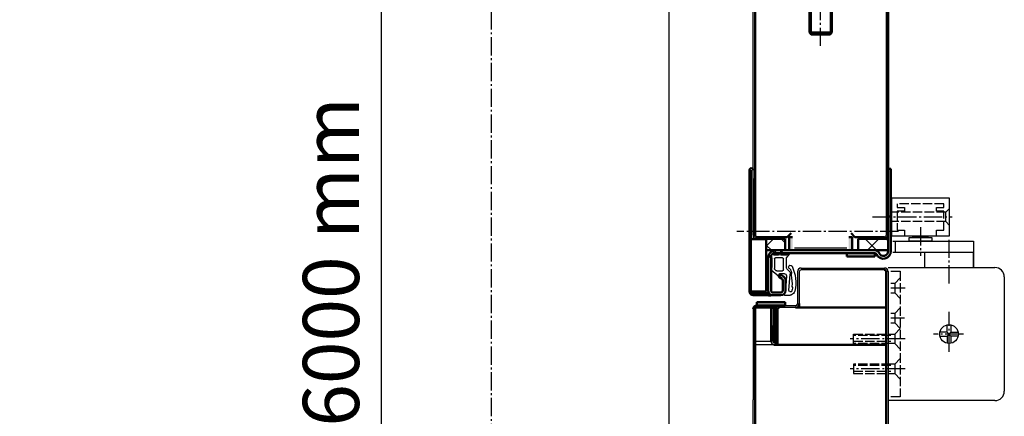
# Model space of a CAD drawing. Extents: x -17772 to 15275, y -4835 to 20045.
# Drawn here: x 13002 to 13528, y 294 to 505 of the extents above; entities that cross this region are included whole.
import ezdxf

# ---------------------------------------------------------------- set-up
doc = ezdxf.new("R2010")
doc.units = 0
for name, pattern in [('AM_DIN_G_W050', [13.75, 9.75, -1.5, 1, -1.5]), ('GEN3', [6.25, 5, -1.25]), ('GEN7', [13.75, 9.75, -1.5, 1, -1.5])]:
    doc.linetypes.add(name, pattern=pattern)
doc.layers.get('0').update_dxf_attribs({"linetype": 'CONTINUOUS'})
doc.layers.get('DEFPOINTS').update_dxf_attribs({"linetype": 'CONTINUOUS'})
for name, color, linetype in [('3', 6, 'GEN3'), ('4', 3, 'CONTINUOUS'), ('7', 4, 'GEN7'), ('8', 1, 'CONTINUOUS')]:
    doc.layers.add(name, color=color, linetype=linetype)
for name, color, linetype, lineweight in [('AM_0', 7, 'CONTINUOUS', 50), ('AM_0N', 7, 'CONTINUOUS', 50), ('AM_4', 3, 'CONTINUOUS', 25), ('AM_5', 3, 'CONTINUOUS', 25), ('AM_7', 4, 'AM_DIN_G_W050', 25), ('AM_8', 1, 'CONTINUOUS', 25), ('AM_9', 253, 'CONTINUOUS', 0)]:
    doc.layers.add(name, color=color, linetype=linetype, lineweight=lineweight)
doc.styles.get("Standard").update_dxf_attribs({"font": 'arial.ttf'})
doc.dimstyles.new('AM_DIN$0', dxfattribs={"dimscale": 20, "dimtxt": 2.5, "dimasz": 2.5, "dimexe": 1, "dimexo": 1, "dimgap": 1.5, "dimtad": 1, "dimdsep": 46, "dimtxsty": 'Standard', "dimcen": 0, "dimclrd": 256, "dimclre": 256, "dimclrt": 2, "dimadec": 0, "dimazin": 2, "dimtp": 0.1, "dimtm": 0.1, "dimtfac": 0.71, "dimtmove": 0, "dimatfit": 3, "dimfxl": 1, "dimlwd": -1, "dimlwe": -1, "dimarcsym": 0})
pattern_1 = [(315, (7625.537, 1288.538), (5.61266, 5.61266), []), (45, (7625.537, 1288.538), (-5.61266, 5.61266), [])]

# ---------------------------------------------------------------- blocks, each defined once
blk = doc.blocks.new('laufschiene_sn5')
at = {"layer": '8'}
h = blk.add_hatch(dxfattribs=at)
h.set_pattern_fill('_U', color=256, scale=2.7, angle=135, style=0, pattern_type=0)
h.set_pattern_definition([(135, (-2267.6147, -661.7999), (-1.9091883, -1.9091883), [])])
edge = h.paths.add_edge_path()
edge.add_arc((24.5, -57), 4, -90, 0, ccw=False)
edge.add_line((24.5, -61), (13, -61))
edge.add_arc((13, -63), 2, 90, 180)
edge.add_line((11, -63), (11, -65))
edge.add_line((11, -65), (24.5, -65))
edge.add_arc((24.5, -57), 8, 270, 360)
edge.add_line((32.5, -57), (32.5, -8))
edge.add_arc((24.5, -8), 8, 0, 90)
edge.add_line((24.5, 0), (-24.5, 0))
edge.add_arc((-24.5, -8), 8, 90, 180)
edge.add_line((-32.5, -8), (-32.5, -57))
edge.add_arc((-24.5, -57), 8, 180, 270)
edge.add_line((-24.5, -65), (-11, -65))
edge.add_line((-11, -65), (-11, -63))
edge.add_arc((-13, -63), 2, 0, 90)
edge.add_line((-13, -61), (-24.5, -61))
edge.add_arc((-24.5, -57), 4, 180, 270, ccw=False)
edge.add_line((-28.5, -57), (-28.5, -8))
edge.add_arc((-24.5, -8), 4, 90, 180, ccw=False)
edge.add_line((-24.5, -4), (24.5, -4))
edge.add_arc((24.5, -8), 4, 0, 90, ccw=False)
edge.add_line((28.5, -8), (28.5, -57))
for p, q in [((-24.5, 0), (24.5, 0)), ((-24.5, -4), (24.5, -4)), ((-32.5, -57), (-32.5, -8)), ((-28.5, -57), (-28.5, -8)), ((28.5, -8), (28.5, -57)), ((32.5, -8), (32.5, -57)), ((-13, -61), (-24.5, -61)), ((-11, -65), (-11, -63)), ((11, -65), (11, -63)), ((24.5, -61), (13, -61)), ((-11, -65), (-24.5, -65)), ((-11, -65), (-11, -65)), ((24.5, -65), (11, -65)), ((11, -65), (11, -65))]:
    blk.add_line(p, q)
for centre, radius, start, end in [((-24.5, -8), 8, 90, 180), ((24.5, -8), 8, 0, 90), ((-24.5, -8), 4, 90, 180), ((24.5, -8), 4, 0, 90), ((-24.5, -57), 8, 180, 270), ((-24.5, -57), 4, 180, 270), ((24.5, -57), 8, 270, 0), ((24.5, -57), 4, 270, 0), ((-13, -63), 2, 0, 90), ((13, -63), 2, 90, 180)]:
    blk.add_arc(centre, radius, start, end)
blk = doc.blocks.new('mkl')
at = {"layer": 'AM_0'}
for p, q in [((12516.59, 10695), (12520.09, 10695)), ((12516.59, 10635), (12516.59, 10695)), ((12520.09, 10695), (12520.09, 10635)), ((12537.09, 10695), (12533.59, 10695)), ((12533.59, 10695), (12533.59, 10635)), ((12537.09, 10695), (12537.09, 10635)), ((12500.59, 10641.5), (12500.59, 10688.5)), ((12515.59, 10691), (12503.09, 10691)), ((12538.09, 10691), (12550.59, 10691)), ((12553.09, 10641.5), (12553.09, 10688.5)), ((12515.59, 10639), (12503.09, 10639)), ((12520.09, 10635), (12516.59, 10635)), ((12520.84, 10634.5), (12517.84, 10632)), ((12532.84, 10634.5), (12535.84, 10632)), ((12533.59, 10635), (12537.09, 10635)), ((12538.09, 10639), (12550.59, 10639)), ((12535.84, 10632), (12517.84, 10632)), ((12517.84, 10632), (12517.84, 10618)), ((12535.84, 10618), (12535.84, 10632)), ((12517.84, 10618), (12518.84, 10618)), ((12518.84, 10618), (12518.84, 10611)), ((12535.84, 10618), (12534.84, 10618)), ((12534.84, 10618), (12534.84, 10611)), ((12520.84, 10601), (12520.84, 10468.07)), ((12532.84, 10601), (12532.84, 10468.07)), ((12520.84, 10468.07), (12521.84, 10467.07)), ((12520.84, 10468.07), (12532.84, 10468.07)), ((12521.84, 10467.07), (12531.84, 10467.07)), ((12531.84, 10467.07), (12532.84, 10468.07))]:
    blk.add_line(p, q, dxfattribs=at)
for points in [[(12522.84, 10695.5), (12526.84, 10695.5), (12526.84, 10645.5), (12522.84, 10645.5)], [(12526.84, 10695.5), (12530.84, 10695.5), (12530.84, 10645.5), (12526.84, 10645.5)], [(12520.84, 10634.5), (12532.84, 10634.5), (12532.84, 10645.5), (12520.84, 10645.5)]]:
    blk.add_lwpolyline(points, close=True, dxfattribs=at)
for centre, radius, start, end in [((12515.59, 10692), 1, 270, 360), ((12538.09, 10692), 1, 180, 270), ((12503.09, 10688.5), 2.5, 90, 180), ((12550.59, 10688.5), 2.5, 0, 90), ((12503.09, 10641.5), 2.5, 180, 270), ((12550.59, 10641.5), 2.5, 270, 0), ((12515.59, 10638), 1, 0, 90), ((12538.09, 10638), 1, 90, 180)]:
    blk.add_arc(centre, radius, start, end, dxfattribs=at)
at = {"layer": 'AM_4'}
for p, q in [((12521.84, 10601), (12521.84, 10467.07)), ((12531.84, 10601), (12531.84, 10467.07))]:
    blk.add_line(p, q, dxfattribs=at)
at = {"layer": 'AM_7'}
for p, q in [((12526.84, 10460.96), (12526.84, 10692.1)), ((12500.49, 10665), (12553.19, 10665))]:
    blk.add_line(p, q, dxfattribs=at)
at = {"layer": 'AM_9'}
for p, q in [((12518.84, 10611), (12534.84, 10611)), ((12520.84, 10611), (12520.84, 10601)), ((12532.84, 10611), (12532.84, 10601))]:
    blk.add_line(p, q, dxfattribs=at)
at = {"layer": 'AM_0', "lineweight": 0}
blk.add_blockref('laufschiene_sn5', (12526.84, 10700), dxfattribs=at)
blk = doc.blocks.new('Sturz')
blk.add_line((12196.5, -5867.59), (12196.5, -6667.59))
at = {"layer": 'AM_7'}
blk.add_line((12101.72, -5626.68), (12101.72, -6667.59), dxfattribs=at)
at = {"layer": 'AM_0'}
blk.add_blockref('mkl', (-249.34, -16408.59), dxfattribs=at)
blk = doc.blocks.new('A$C3D372EC6')
for p, q in [((0.05, 7.76), (0.01, 10.81)), ((1.73, 10.59), (1.75, 10.56)), ((2.66, 10.14), (11.14, 10.88)), ((4.58, 11.76), (4.09, 11.99)), ((12.17, 11.46), (10.91, 11.36)), ((11.14, 10.88), (11.24, 10.89)), ((19.89, 8.8), (22, 10.62)), ((10.33, 8.8), (2.38, 8.3)), ((10.82, 5.57), (11.53, 5.07)), ((11.53, 5.07), (11.53, 7.6)), ((12.83, 10.31), (14.17, 8.98)), ((12.93, 3.78), (12.93, 6.7)), ((13.53, 7.3), (19.39, 7.3)), ((14.59, 8.8), (19.89, 8.8)), ((19.99, 6.7), (19.99, 3)), ((22.43, 10.21), (21.39, 8.8)), ((21.39, 8.8), (21.39, 5.8)), ((21.39, 5.8), (23.41, 6.62)), ((23.72, 5.99), (21.39, 4.65)), ((13.58, 0.75), (10.15, 4.84)), ((13.72, 2.61), (13.07, 3.39)), ((19.39, 2.4), (14.18, 2.4)), ((19.99, 1), (14.79, 1)), ((19.99, 0.7), (19.99, 1)), ((21.39, 4.65), (21.39, 2.15)), ((21.39, 2.15), (23.41, 2.97)), ((23.72, 2.34), (21.39, 1)), ((21.39, 1), (21.39, 0.7)), ((21.39, 0.7), (21.39, 1))]:
    blk.add_line(p, q)
for centre, radius, start, end in [((1.51, 10.94), 1.5, 156.3962, 185), ((2.88, 10.34), 3, 103.3397, 156.3962), ((2.71, 10.81), 1, 99.7587, 192.7308), ((2.57, 11.13), 1, 215, 275), ((6.81, -6.2), 20, 64.3923, 103.3397), ((6.81, -6.2), 18.5, 99.5679, 103.3397), ((3.83, 11.45), 0.6, 64.2388, 99.5679), ((6.31, -9.79), 21.61, 78.1958, 94.5815), ((10.86, 11.95), 0.6, 257.415, 274.6911), ((11.42, 8.9), 2, 45, 95), ((12.22, 10.86), 0.6, 72.3878, 94.6911), ((6.81, -6.2), 18.5, 67.0391, 72.3878), ((15.02, 10.93), 1, 185.7069, 64.3923), ((22.19, 10.39), 0.3, 323.5951, 130.8216), ((0.3, 7.77), 0.248, 183.2988, 326.2379), ((2.39, 5.3), 3, 90.1427, 128.8873), ((10.53, 5.16), 0.5, 55, 220), ((10.33, 7.6), 1.2, 0, 90), ((13.53, 6.7), 0.6, 90, 180), ((14.59, 9.4), 0.6, 225, 270), ((19.39, 6.7), 0.6, 0, 90), ((23.54, 6.29), 0.35, 300, 111.9897), ((13.53, 3.78), 0.6, 180, 220), ((14.11, 1.2), 0.7, 220, 343.3985), ((14.18, 3), 0.6, 220, 270), ((19.39, 3), 0.6, 270, 0), ((20.69, 0.7), 0.7, 180, 0), ((23.54, 2.65), 0.35, 300, 111.9897)]:
    blk.add_arc(centre, radius, start, end)
blk = doc.blocks.new('Dessauzarge 1.5mm')
for p, q in [((65, 64), (47, 64)), ((65, 65.5), (47.5, 65.5)), ((43.5, 61.5), (43.5, 8.58)), ((45, 62), (45, 8.58)), ((56.32, 58.98), (57.51, 57.27)), ((57.23, 59.86), (56.37, 59.25)), ((57.57, 59.8), (58.74, 58.13)), ((66, 58.7), (66, 63)), ((67.5, 58.7), (67.5, 63)), ((59.56, 57.7), (65, 57.7)), ((59.56, 56.2), (65, 56.2)), ((0, 1.5), (44, 1.5)), ((44, 0), (0, 0))]:
    blk.add_line(p, q)
for centre, radius, start, end in [((47.5, 61.5), 4, 90, 180), ((47, 62), 2, 90, 180), ((65, 63), 2.5, 25.1504, 90), ((65, 63), 1, 0, 90), ((65, 63), 2.5, 0, 25.1504), ((56.48, 59.09), 0.2, 125, 215), ((57.37, 59.65), 0.25, 35, 125), ((59.56, 58.7), 1, 215, 270), ((65, 58.7), 2.5, 270, 0), ((65, 58.7), 1, 270, 0), ((59.56, 58.7), 2.5, 215, 270), ((46, 8.58), 2.5, 180, 246.4218), ((44, 4), 4, 270, 66.4218), ((44, 4), 2.5, 270, 66.4218), ((46, 8.58), 1, 180, 246.4218)]:
    blk.add_arc(centre, radius, start, end)
at = {"layer": 'AM_0'}
blk.add_line((0, 0), (0, 1.5), dxfattribs=at)
blk = doc.blocks.new('*D38')
at = {"layer": 'AM_5', "transparency": 16777216}
for p, q in [((13238.9, 571.49), (13180.12, 571.49)), ((13195.12, 541.49), (13195.12, -198.51)), ((13293.71, -228.51), (13180.12, -228.51))]:
    blk.add_line(p, q, dxfattribs=at)
for points in [[(13190.12, 541.49), (13200.12, 541.49), (13195.12, 571.49)], [(13190.12, -198.51), (13200.12, -198.51), (13195.12, -228.51)]]:
    blk.add_solid(points, dxfattribs=at)
at = {"layer": 'DEFPOINTS', "color": 0, "transparency": 16777216}
for p in [(13253.9, 571.49), (13195.12, -228.51), (13308.71, -228.51)]:
    blk.add_point(p, dxfattribs=at)
at = {"layer": 'AM_5', "color": 2, "transparency": 16777216, "insert": (13172.27, 171.49), "char_height": 30, "attachment_point": 5, "rotation": 90}
blk.add_mtext('RRM Höhe H 2000 bis 6000 mm', dxfattribs=at)

msp = doc.modelspace()

# ---------------------------------------------------------------- hatches: boundary and pattern name
at = {"layer": 'AM_8'}
for points in [[(13414.686, 389.493), (13414.686, 382.424), (13412.886, 382.424), (13412.886, 389.493)], [(13446.486, 382.493), (13444.686, 382.493), (13444.686, 389.493), (13446.486, 389.493)], [(13458.604, 379.124), (13443.604, 379.124), (13443.604, 380.924), (13458.604, 380.924)], [(13410.686, 352.985), (13395.686, 352.985), (13395.686, 354.785), (13410.686, 354.785)]]:
    msp.add_hatch(color=256, dxfattribs=at).paths.add_polyline_path(points)
h = msp.add_hatch(dxfattribs=at)
h.set_pattern_fill('ANSI37', color=256, scale=2.5, angle=-90, style=0)
h.set_pattern_definition(pattern_1)
h.paths.add_polyline_path([(13400.686, 382.493), (13410.686, 382.493), (13410.686, 388.493), (13400.686, 388.493)])
h = msp.add_hatch(dxfattribs=at)
h.set_pattern_fill('ANSI37', color=256, scale=2.5, angle=-90, style=0)
h.set_pattern_definition(pattern_1)
h.paths.add_polyline_path([(13449.686, 388.493), (13449.686, 382.493), (13465.686, 382.493), (13465.686, 388.493)])
h = msp.add_hatch(color=256, dxfattribs=at)
edge = h.paths.add_edge_path()
edge.add_line((13401.686, 359.493), (13402.225, 359.493))
edge.add_line((13402.225, 359.493), (13403.411, 358.493))
edge.add_arc((13402.549, 359.851), 1.609, 237.57512, 302.42488, ccw=False)
edge.add_line((13401.686, 358.493), (13401.686, 359.493))

# ---------------------------------------------------------------- linework, layer by layer
for p, q in [((13393.689, 390.493), (13393.688, 541.761)), ((13464.684, 541.761), (13464.684, 390.493)), ((13391.686, 360.493), (13391.686, 420.895)), ((13392.686, 425.209), (13392.686, 360.493)), ((13393.686, 420.671), (13393.686, 388.313)), ((13465.686, 411.04), (13465.686, 399.64)), ((13498.429, 410.238), (13467.429, 410.238)), ((13467.429, 410.238), (13467.429, 390.238)), ((13498.429, 390.238), (13498.429, 410.238)), ((13467.429, 390.238), (13498.429, 390.238)), ((13476.929, 387.238), (13476.929, 389.238)), ((13476.929, 389.238), (13488.929, 389.238)), ((13478.929, 389.238), (13478.929, 390.238)), ((13486.929, 389.238), (13478.929, 389.238)), ((13486.929, 390.238), (13486.929, 389.238)), ((13488.929, 389.238), (13488.929, 387.238)), ((13468.179, 387.238), (13511.179, 387.238)), ((13469.686, 381.238), (13469.686, 387.238)), ((13488.929, 387.238), (13476.929, 387.238)), ((13511.179, 387.238), (13511.179, 373.238)), ((13414.686, 382.493), (13444.686, 382.493)), ((13443.686, 383.493), (13415.686, 383.493)), ((13511.179, 381.238), (13468.179, 381.238)), ((13485.179, 381.238), (13485.179, 373.238)), ((13511.179, 373.238), (13511.179, 381.238)), ((13465.679, 373.238), (13522.679, 373.238)), ((13417.273, 370.985), (13417.273, 353.735)), ((13418.273, 370.985), (13418.273, 353.985)), ((13419.273, 372.985), (13463.686, 372.985)), ((13463.686, 371.985), (13419.273, 371.985)), ((13465.679, 371.156), (13465.679, 252.985)), ((13527.679, 368.238), (13527.679, 307.238)), ((13407.683, 352.985), (13416.523, 352.985)), ((13393.686, 350.985), (13393.679, 302.725)), ((13416.273, 351.985), (13407.683, 351.985)), ((13404.186, 342.001), (13403.186, 342.001)), ((13403.186, 342.001), (13403.186, 333.985)), ((13404.683, 331.985), (13394.594, 331.984)), ((13403.186, 333.849), (13394.686, 333.849)), ((13393.679, 252.985), (13393.679, 302.725)), ((13522.679, 302.238), (13465.679, 302.238))]:
    msp.add_line(p, q)
msp.add_circle((13498.182, 337.738), 5)
for centre, radius, start, end in [((13395.689, 390.493), 2, 180.00046, 270), ((13463.684, 390.493), 1, 270, 0), ((13522.679, 368.238), 5, 0, 90), ((13419.273, 370.985), 2, 90, 180), ((13419.273, 370.985), 1, 90, 180), ((13463.686, 370.985), 2, 0, 90), ((13463.686, 370.985), 2, 0, 90), ((13416.273, 353.985), 2, 270, 0), ((13416.523, 353.735), 0.75, 270, 0), ((13405.186, 333.985), 2, 180, 262.77202), ((13405.186, 333.985), 1, 180, 255.42562), ((13522.679, 307.238), 5, 270, 0)]:
    msp.add_arc(centre, radius, start, end)
at = {"layer": '3'}
for p, q in [((13495.429, 407.238), (13470.429, 407.238)), ((13470.429, 407.238), (13470.429, 405.238)), ((13470.429, 405.238), (13474.429, 405.238)), ((13474.429, 405.238), (13474.429, 403.238)), ((13491.429, 403.238), (13491.429, 405.238)), ((13491.429, 405.238), (13495.429, 405.238)), ((13495.429, 405.238), (13495.429, 407.238)), ((13498.429, 404.738), (13496.429, 402.738)), ((13496.429, 402.738), (13467.429, 402.738)), ((13474.429, 403.238), (13470.429, 403.238)), ((13470.429, 403.238), (13470.429, 393.238)), ((13495.429, 403.238), (13491.429, 403.238)), ((13495.429, 393.238), (13495.429, 403.238)), ((13496.429, 397.738), (13496.429, 402.738)), ((13496.429, 397.738), (13467.429, 397.738)), ((13498.429, 395.738), (13496.429, 397.738)), ((13470.429, 393.238), (13474.429, 393.238)), ((13474.429, 393.238), (13474.429, 390.238)), ((13491.429, 390.238), (13491.429, 393.238)), ((13491.429, 393.238), (13495.429, 393.238)), ((13467.186, 371.238), (13472.186, 371.238)), ((13472.186, 371.238), (13472.186, 304.238)), ((13469.186, 364.738), (13467.186, 364.738)), ((13472.186, 367.738), (13469.186, 364.738)), ((13469.186, 364.738), (13469.186, 359.738)), ((13467.186, 359.738), (13469.186, 359.738)), ((13469.186, 359.738), (13472.186, 356.738)), ((13469.186, 348.738), (13467.186, 348.738)), ((13472.186, 351.738), (13469.186, 348.738)), ((13469.186, 348.738), (13469.186, 343.738)), ((13467.186, 343.738), (13469.186, 343.738)), ((13469.186, 343.738), (13472.186, 340.738)), ((13447.186, 332.738), (13447.186, 337.738)), ((13447.186, 337.738), (13467.186, 337.738)), ((13467.186, 336.992), (13447.186, 336.992)), ((13467.186, 337.738), (13469.186, 337.738)), ((13472.186, 340.738), (13469.186, 337.738)), ((13469.186, 337.738), (13469.186, 332.738)), ((13447.186, 333.992), (13467.186, 333.992)), ((13467.186, 332.738), (13447.186, 332.738)), ((13469.186, 332.738), (13467.186, 332.738)), ((13469.186, 332.738), (13472.186, 329.738)), ((13467.186, 321.738), (13447.186, 321.738)), ((13447.186, 321.738), (13447.186, 316.738)), ((13467.186, 320.992), (13447.186, 320.992)), ((13469.186, 321.738), (13467.186, 321.738)), ((13472.186, 324.738), (13469.186, 321.738)), ((13469.186, 321.738), (13469.186, 316.738)), ((13447.186, 317.992), (13467.186, 317.992)), ((13447.186, 316.738), (13467.186, 316.738)), ((13467.186, 316.738), (13469.186, 316.738)), ((13469.186, 316.738), (13472.186, 313.738)), ((13472.186, 304.238), (13467.186, 304.238))]:
    msp.add_line(p, q, dxfattribs=at)
at = {"layer": '4'}
for p, q in [((13497.179, 338.686), (13497.179, 342.637)), ((13499.179, 342.638), (13499.179, 338.686)), ((13497.179, 338.686), (13493.272, 338.686)), ((13493.294, 336.686), (13497.179, 336.686)), ((13499.179, 336.686), (13497.179, 338.686)), ((13497.179, 336.686), (13499.179, 338.686)), ((13497.179, 336.686), (13497.179, 332.84)), ((13499.179, 338.686), (13503.091, 338.686)), ((13503.07, 336.686), (13499.179, 336.686)), ((13499.179, 336.686), (13499.179, 332.839))]:
    msp.add_line(p, q, dxfattribs=at)
at = {"layer": '7'}
for p, q in [((13457.316, 400.238), (13499.942, 400.238)), ((13482.929, 394.763), (13482.929, 379.478)), ((13498.179, 364.719), (13498.179, 387.995)), ((13474.727, 362.238), (13467.186, 362.238)), ((13498.179, 328.352), (13498.179, 349.543)), ((13474.453, 346.238), (13467.186, 346.238)), ((13505.869, 337.686), (13489.873, 337.686)), ((13474.863, 335.238), (13445.404, 335.238)), ((13474.863, 319.238), (13445.404, 319.238))]:
    msp.add_line(p, q, dxfattribs=at)
at = {"layer": 'AM_0'}
for p, q in [((13394.683, 390.493), (13394.683, 541.761)), ((13465.686, 526.788), (13465.686, 390.493)), ((13391.686, 425.209), (13391.686, 360.493)), ((13411.879, 389.493), (13395.683, 389.493)), ((13404.935, 389.493), (13395.939, 389.493)), ((13403.689, 389.493), (13403.689, 388.493)), ((13413.882, 391.497), (13411.879, 389.493)), ((13414.686, 389.493), (13412.886, 389.493)), ((13412.886, 389.493), (13412.886, 382.424)), ((13446.486, 389.493), (13444.686, 389.493)), ((13445.878, 391.493), (13447.879, 389.493)), ((13446.486, 382.493), (13446.486, 389.493)), ((13447.879, 389.493), (13463.684, 389.493)), ((13455.629, 388.493), (13455.629, 389.493)), ((13393.686, 388.313), (13392.686, 388.313)), ((13403.689, 388.493), (13395.689, 388.493)), ((13400.686, 388.493), (13410.686, 388.493)), ((13400.686, 382.493), (13400.686, 388.493)), ((13410.686, 388.493), (13410.686, 382.493)), ((13465.686, 388.493), (13449.686, 388.493)), ((13449.686, 388.493), (13449.686, 382.493)), ((13463.686, 388.493), (13455.629, 388.493)), ((13410.686, 382.493), (13400.686, 382.493)), ((13443.604, 379.124), (13443.604, 380.924)), ((13458.604, 379.124), (13443.604, 379.124)), ((13444.686, 382.493), (13446.486, 382.493)), ((13449.686, 382.493), (13465.686, 382.493)), ((13458.604, 380.924), (13458.604, 379.124)), ((13464.679, 371.156), (13464.679, 252.985)), ((13401.686, 359.493), (13393.686, 359.493)), ((13401.686, 358.493), (13393.686, 358.493)), ((13401.686, 359.269), (13402.225, 359.269)), ((13401.687, 359.493), (13401.687, 358.493)), ((13395.686, 352.985), (13395.686, 354.785)), ((13395.686, 354.785), (13410.686, 354.785)), ((13403.683, 352.985), (13395.686, 352.985)), ((13410.686, 352.985), (13395.686, 352.985)), ((13410.686, 354.785), (13410.686, 352.985)), ((13394.686, 350.985), (13394.686, 252.985)), ((13403.683, 351.985), (13395.686, 351.985)), ((13404.683, 346.985), (13404.683, 350.985)), ((13404.683, 346.985), (13404.683, 333.985)), ((13405.683, 350.985), (13405.683, 346.985)), ((13405.683, 350.985), (13405.683, 346.985)), ((13405.683, 346.985), (13405.683, 333.985)), ((13406.683, 346.985), (13406.683, 350.985)), ((13406.683, 333.985), (13406.683, 346.985)), ((13464.679, 351.985), (13416.273, 351.985)), ((13405.683, 333.985), (13404.683, 333.985)), ((13464.679, 331.985), (13404.683, 331.985)), ((13406.683, 331.985), (13406.683, 333.985))]:
    msp.add_line(p, q, dxfattribs=at)
for centre, radius, start, end in [((13392.686, 425.209), 1, 0, 180), ((13395.683, 390.493), 1, 179.99984, 270), ((13463.686, 390.493), 2, 270, 0), ((13393.686, 360.493), 2, 180, 270), ((13393.686, 360.493), 1, 180, 270), ((13402.549, 359.851), 1.609, 237.57512, 302.42488), ((13395.686, 350.985), 2, 90, 180), ((13403.683, 350.985), 2, 0, 90), ((13407.683, 350.985), 2, 90, 180), ((13395.686, 350.985), 1, 90, 180), ((13403.683, 350.985), 1, 0, 90), ((13407.683, 350.985), 1, 90, 180), ((13404.683, 333.985), 1, 284.57438, 0), ((13404.683, 333.985), 2, 277.22804, 0)]:
    msp.add_arc(centre, radius, start, end, dxfattribs=at)
at = {"layer": 'AM_0N'}
for p, q in [((13465.686, 400.492), (13466.686, 400.492)), ((13400.686, 388.313), (13392.686, 388.313)), ((13400.686, 388.313), (13400.686, 360.493)), ((13392.686, 360.493), (13400.686, 360.493)), ((13418.273, 351.985), (13418.273, 353.985)), ((13403.186, 333.985), (13403.186, 351.849)), ((13404.186, 333.985), (13404.186, 342.001))]:
    msp.add_line(p, q, dxfattribs=at)
msp.add_arc((13463.686, 370.985), 1, 0, 90, dxfattribs=at)
at = {"layer": 'AM_7'}
msp.add_line((13471.204, 392.424), (13384.889, 392.424), dxfattribs=at)

# ---------------------------------------------------------------- block references
msp.add_blockref('Sturz', (1152.183, 6439.082))
at = {"xscale": -1, "rotation": 270}
msp.add_blockref('A$C3D372EC6', (13402.586, 358.468), dxfattribs=at)
at = {"layer": 'AM_0N', "xscale": -1, "rotation": 90}
msp.add_blockref('Dessauzarge 1.5mm', (13467.186, 425.924), dxfattribs=at)

# ---------------------------------------------------------------- dimensions: what is measured, and where the dimension line sits
at = {"layer": 'AM_5'}
dim = msp.add_linear_dim(base=(13195.115, -228.511), p1=(13253.899, 571.489), p2=(13308.709, -228.511), angle=90, text='RRM Höhe H 2000 bis 6000 mm', dimstyle='AM_DIN$0', override={"dimscale": 15, "dimtxt": 2, "dimasz": 2, "dimgap": 0.5, "dimdec": 0}, dxfattribs=at)
dim.commit()
dim.dimension.update_dxf_attribs({"geometry": '*D38', "text_midpoint": (13172.268, 171.489)})

doc.saveas('drawing.dxf')
